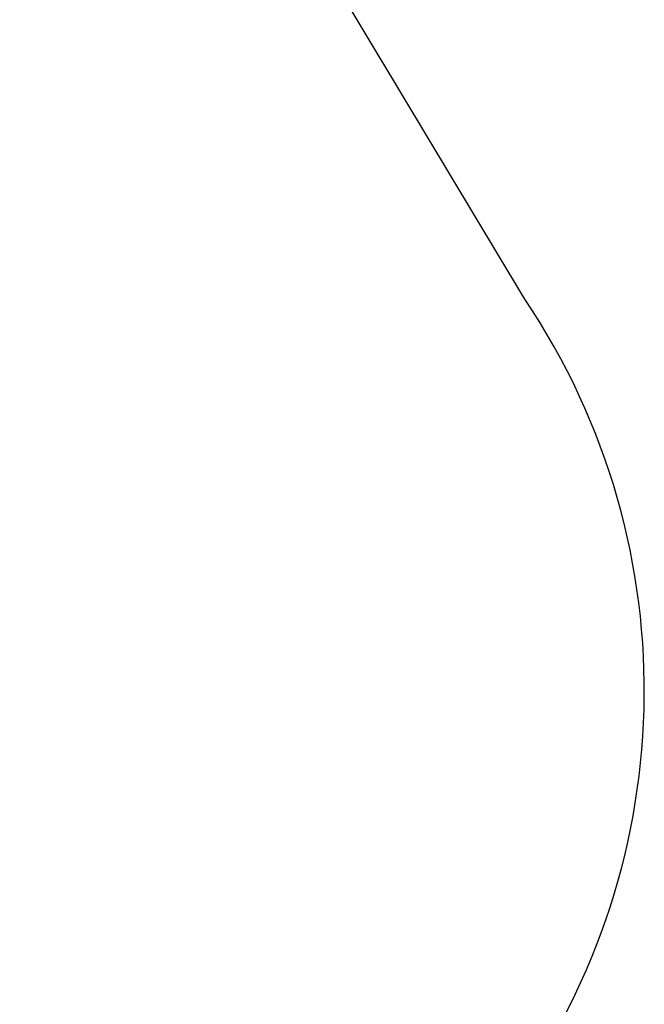
# Model space of a CAD drawing. Units: millimetres. Extents: x -5045 to 2870, y -3215 to 5159.
# Drawn here: x 1122 to 2870, y -1148 to 1608 of the extents above; entities that cross this region are included whole.
import ezdxf

# ---------------------------------------------------------------- set-up
doc = ezdxf.new("R2010")
doc.units = ezdxf.units.MM
doc.layers.add('BEM-SI-MIN', color=7, linetype='Continuous')
doc.layers.add('SICHER-MIN', color=7, linetype='Continuous')
doc.styles.get("Standard").update_dxf_attribs({"font": 'arial.ttf'})
doc.dimstyles.new('Europa 1-50', dxfattribs={"dimscale": 50, "dimtxt": 3, "dimasz": 3, "dimexe": 2, "dimexo": 0, "dimgap": 2, "dimtad": 0, "dimlfac": 0.001, "dimzin": 0, "dimtxsty": 'Standard', "dimcen": 2, "dimadec": 0, "dimazin": 0, "dimtfac": 1, "dimtofl": 0, "dimtmove": 0, "dimatfit": 3, "dimfxl": 2, "dimfxlon": 1, "dimtolj": 1, "dimtzin": 0, "dimarcsym": 0})

# ---------------------------------------------------------------- blocks, each defined once
blk = doc.blocks.new('*D61')
at = {"layer": 'BEM-SI-MIN', "color": 0, "lineweight": -2, "transparency": 16777216}
for p, q in [((-4528, -3001.3), (-4528, -3201.3)), ((2869.4, -3001.3), (2869.4, -3201.3)), ((-4378, -3101.3), (-1208.7, -3101.3)), ((2719.4, -3101.3), (-449.8, -3101.3))]:
    blk.add_line(p, q, dxfattribs=at)
at = {"layer": 'BEM-SI-MIN', "color": 0, "transparency": 16777216}
for points in [[(-4378, -3076.3), (-4378, -3126.3), (-4528, -3101.3)], [(2719.4, -3076.3), (2719.4, -3126.3), (2869.4, -3101.3)]]:
    blk.add_solid(points, dxfattribs=at)
at = {"layer": 'Defpoints', "color": 0, "transparency": 16777216}
for p in [(-4528, 2477.3, 0), (2869.4, -323, 0), (2869.4, -3101.3)]:
    blk.add_point(p, dxfattribs=at)
at = {"layer": 'BEM-SI-MIN', "color": 0, "transparency": 16777216, "insert": (-829.3, -3101.3), "char_height": 150, "attachment_point": 5}
blk.add_mtext('\\A1;7,40m', dxfattribs=at)

msp = doc.modelspace()

# ---------------------------------------------------------------- linework, layer by layer
at = {"layer": 'SICHER-MIN', "elevation": 0}
msp.add_lwpolyline([(-653.26, -2613.434), (998.313, -2583.091, 0.32893539), (2474.477, -1451.689, 0.31983096), (2536.113, 825.381), (1739.202, 2153.886, 0.33212836), (4.989, 2865.025, 0.14209294), (-1091.484, 2678.384, 0.14708034), (-1160.288, 3641.615), (-1348.505, 4156.218, 0.72756143), (-4251.934, 4046.38), (-4356.333, 3685.06, 0.31289778), (-2781.999, -999.928, 0.08247311), (-2483.679, -1428.192, 0.30550744), (-653.26, -2613.434, -0.32337329)], format="xyb", dxfattribs=at)

# ---------------------------------------------------------------- dimensions: what is measured, and where the dimension line sits
at = {"layer": 'BEM-SI-MIN'}
dim = msp.add_linear_dim(base=(2869.434, -3101.312), p1=(-4527.959, 2477.28, 0), p2=(2869.434, -323.011, 0), dimstyle='Europa 1-50', override={"dimpost": 'm'}, dxfattribs=at)
dim.commit()
dim.dimension.update_dxf_attribs({"geometry": '*D61', "text_midpoint": (-829.263, -3101.312), "dimtype": 160})

doc.saveas('drawing.dxf')
